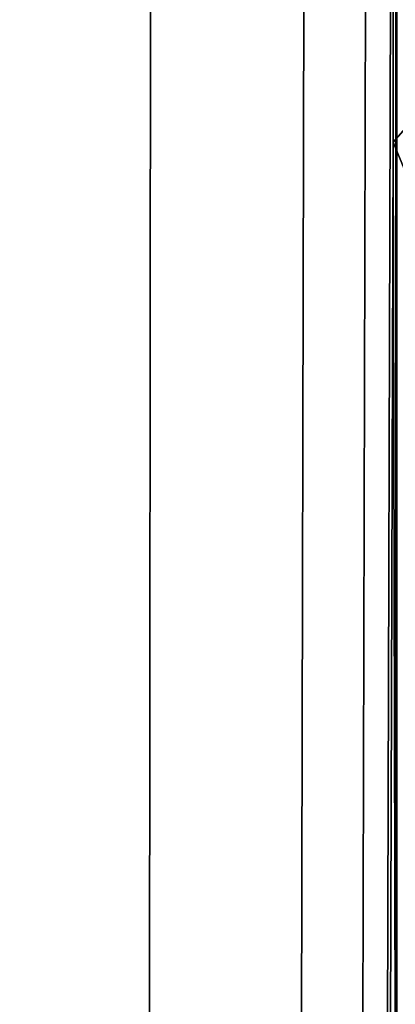
# Model space of a CAD drawing. Units: millimetres. Extents: x -25 to 71, y 0 to 248.
# Drawn here: x 71 to 71, y 54 to 54 of the extents above; entities that cross this region are included whole.
import ezdxf

# ---------------------------------------------------------------- set-up
doc = ezdxf.new("R2010")
doc.units = ezdxf.units.MM
doc.header["$LTSCALE"] = 65.185185
doc.layers.add('651', color=7, linetype='CONTINUOUS')
doc.layers.add('767', color=7, linetype='CONTINUOUS')

msp = doc.modelspace()

# ---------------------------------------------------------------- linework, layer by layer
at = {"layer": '651', "linetype": 'Continuous'}
for points in [[(70.66379, 115.30509, -14.76181), (70.8, 115.43883, 0.00006), (70.72019, 38.99147, -11.29983), (70.66379, 115.30509, -14.76181)], [(70.72019, 38.99147, -11.29983), (70.8, 115.43883, 0.00006), (70.76484, 58.69, -7.5), (70.72019, 38.99147, -11.29983)], [(70.66208, 42.21443, -14.85444), (70.66379, 115.30509, -14.76181), (70.72019, 38.99147, -11.29983), (70.66208, 42.21443, -14.85444)], [(70.66379, 115.30509, 14.76181), (70.72019, 38.99165, 11.30009), (70.76486, 55.17774, 7.49869), (70.66379, 115.30509, 14.76181)], [(70.72019, 38.99147, -11.29983), (70.76484, 58.69, -7.5), (70.76475, 54.05596, -7.50989), (70.72019, 38.99147, -11.29983)], [(70.72019, 38.99165, 11.30009), (70.76882, 36.72593, 7.06257), (70.76486, 55.17774, 7.49869), (70.72019, 38.99165, 11.30009)], [(70.76486, 55.17774, 7.49869), (70.76882, 36.72593, 7.06257), (70.7651, 54.82918, 7.47216), (70.76486, 55.17774, 7.49869)], [(70.76481, 53.94926, -7.50385), (70.72019, 38.99147, -11.29983), (70.76475, 54.05596, -7.50989), (70.76481, 53.94926, -7.50385)], [(70.76504, 53.84403, -7.47941), (70.72019, 38.99147, -11.29983), (70.76481, 53.94926, -7.50385), (70.76504, 53.84403, -7.47941)]]:
    msp.add_3dface(points, dxfattribs=at)
at = {"layer": '767', "linetype": 'Continuous'}
for points in [[(70.76481, 53.94926, -7.50385), (70.76475, 54.05596, -7.50989), (70.81476, 54.00589, -7.50919), (70.76481, 53.94926, -7.50385)], [(70.81509, 53.82744, -7.47364), (70.76481, 53.94926, -7.50385), (70.81476, 54.00589, -7.50919), (70.81509, 53.82744, -7.47364)], [(70.76504, 53.84403, -7.47941), (70.76481, 53.94926, -7.50385), (70.81509, 53.82744, -7.47364), (70.76504, 53.84403, -7.47941)]]:
    msp.add_3dface(points, dxfattribs=at)

doc.saveas('drawing.dxf')
